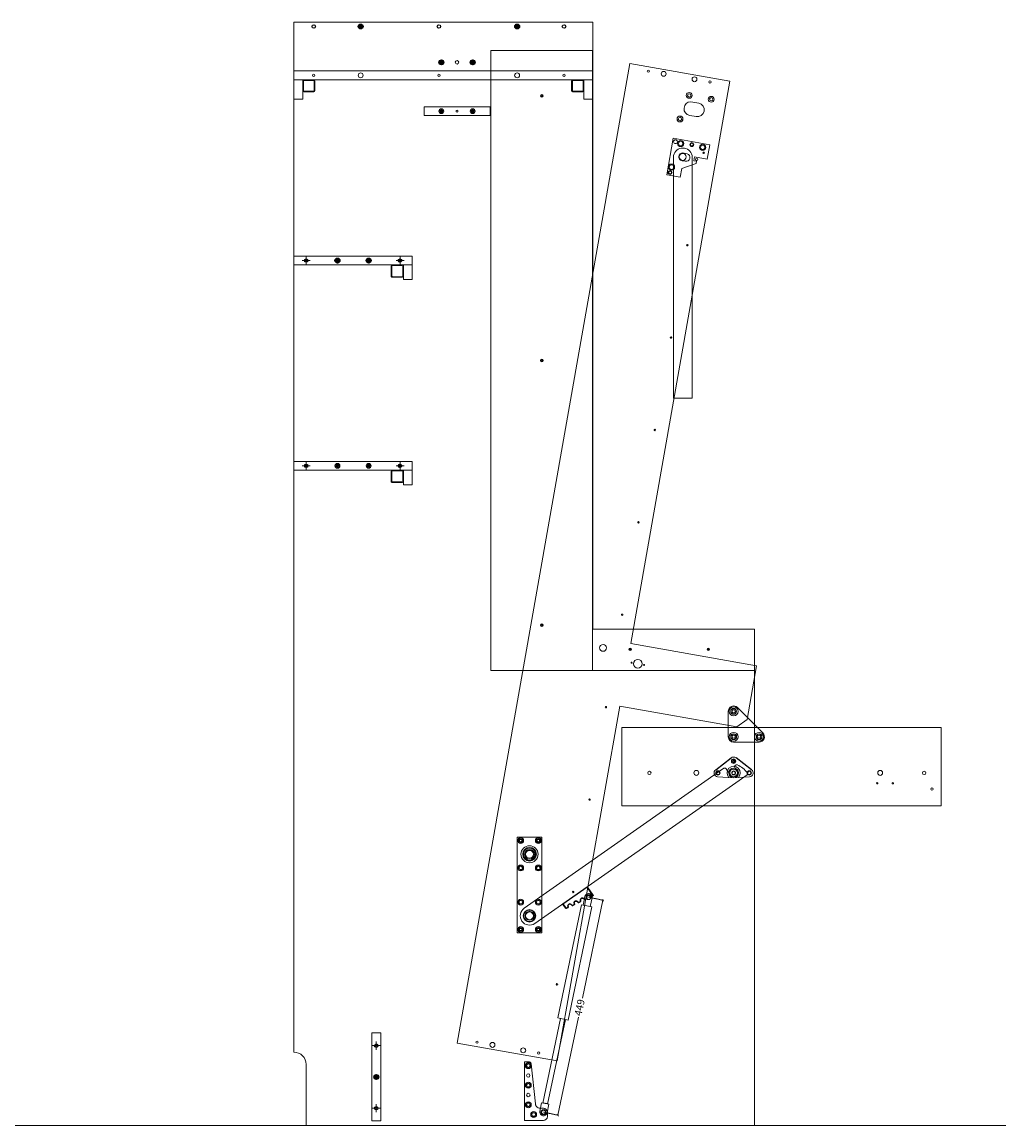
# Model space of a CAD drawing. Units: millimetres. Extents: x 748 to 50136, y -1914 to 73504.
# Drawn here: x 36041 to 38039, y 36509 to 38768 of the extents above; entities that cross this region are included whole.
import ezdxf

# ---------------------------------------------------------------- set-up
doc = ezdxf.new("R2010")
doc.units = ezdxf.units.MM
doc.header["$LTSCALE"] = 0.1
doc.header["$PDMODE"] = 3
doc.linetypes.add('ACAD_ISO02W100', pattern=[15, 12, -3])
doc.layers.get('0').update_dxf_attribs({"lineweight": 0})
doc.layers.get('Defpoints').update_dxf_attribs({"lineweight": 5})
for name, color, linetype, lineweight in [('1- FORMATO', 7, 'Continuous', 5), ('3 - COTAS', 1, 'Continuous', 5), ('COTAS', 1, 'Continuous', 13), ('PV-3B42', 7, 'Continuous', 5)]:
    doc.layers.add(name, color=color, linetype=linetype, lineweight=lineweight)
for name, color, linetype in [('3D', 5, 'Continuous'), ('Capa 1', 7, 'Continuous'), ('Primer plano', 7, 'Continuous'), ('Segundo Plano', 254, 'Continuous')]:
    doc.layers.add(name, color=color, linetype=linetype)
doc.styles.get("Standard").update_dxf_attribs({"font": 'arial.ttf'})
doc.dimstyles.new('ISO-25', dxfattribs={"dimtxt": 15, "dimasz": 3, "dimexe": 1.25, "dimexo": 0, "dimgap": 3, "dimtad": 0, "dimdec": 0, "dimtxsty": 'Standard', "dimblk": 'OBLIQUE', "dimcen": 2.5, "dimclrd": 256, "dimclre": 256, "dimclrt": 256, "dimadec": 0, "dimazin": 0, "dimtfac": 1, "dimtdec": 0, "dimtmove": 0, "dimatfit": 3, "dimfxl": 1, "dimlwd": 9, "dimlwe": 9, "dimarcsym": 0})

# ---------------------------------------------------------------- blocks, each defined once
blk = doc.blocks.new('triangulo link')
at = {"color": 5}
for p, q in [((34949, 34339), (35001, 34287)), ((34930.2, 34279.2), (34930.2, 34331.2)), ((34941.2, 34268.2), (34993.2, 34268.2))]:
    blk.add_line(p, q, dxfattribs=at)
for centre, radius in [((34941.2, 34331.2), 9), ((34941.2, 34331.2), 5.4), ((34941.2, 34331.2), 3.2), ((34941.2, 34279.2), 9), ((34941.2, 34279.2), 5.4), ((34941.2, 34279.2), 3.2), ((34993.2, 34279.2), 9), ((34993.2, 34279.2), 5.4), ((34993.2, 34279.2), 3.2)]:
    blk.add_circle(centre, radius, dxfattribs=at)
for centre, start, end in [((34941.2, 34331.2), 45, 180), ((34941.2, 34279.2), 180, 270), ((34993.2, 34279.2), 270, 45)]:
    blk.add_arc(centre, 11, start, end, dxfattribs=at)
blk = doc.blocks.new('bbbbbbbb')
at = {"layer": 'Primer plano', "color": 5, "lineweight": 18}
for centre, radius in [((1663.3, 50.9), 4.5), ((1663.3, 50.9), 3.5), ((1631.3, 26.9), 4.5), ((1631.3, 26.9), 3.5), ((1663.3, 26.9), 10), ((1663.3, 26.9), 7.74), ((1663.3, 26.9), 3.5), ((1695.3, 26.9), 4.5), ((1695.3, 26.9), 3.5)]:
    blk.add_circle(centre, radius, dxfattribs=at)
for centre, radius, start, end in [((1663.3, 26.9), 13.5, 315.8774, 224.1226), ((1695.3, 26.9), 8, 275.2131, 54.6004)]:
    blk.add_arc(centre, radius, start, end, dxfattribs=at)
at = {"layer": 'Segundo Plano', "color": 5}
for p, q in [((1626.7, 33.5), (1658.2, 57.7)), ((1700, 33.5), (1668.5, 57.7))]:
    blk.add_line(p, q, dxfattribs=at)
at = {"layer": 'Segundo Plano', "color": 5, "lineweight": 18}
for p in [(1630.6, 19), (1696.1, 19)]:
    blk.add_line(p, (1663.3, 16.9), dxfattribs=at)
for centre, radius, start, end in [((1663.3, 50.9), 8.5, 52.4411, 127.5589), ((1631.3, 26.9), 8, 125.3996, 264.7869), ((1695.3, 26.9), 8, 275.2131, 54.6004)]:
    blk.add_arc(centre, radius, start, end, dxfattribs=at)
blk = doc.blocks.new('do')
blk.add_hatch(color=256).paths.add_polyline_path([(1, 4.9, 0.101021), (-1, 4.9), (-1, 1.4), (-4.4, 2.5, 0.101021), (-5, 0.6), (-1.6, -0.5), (-3.7, -3.4, 0.101021), (-2.1, -4.6), (0, -1.7), (2.1, -4.6, 0.101021), (3.7, -3.4), (1.6, -0.5), (5, 0.6, 0.101021), (4.4, 2.5), (1, 1.4)])
for p, q in [((-1.6, -0.5), (-5, 0.6)), ((-1, 1.4), (-4.4, 2.5)), ((-1, 4.9), (-1, 1.4)), ((1, 4.9), (1, 1.4)), ((1, 1.4), (4.4, 2.5)), ((1.6, -0.5), (5, 0.6)), ((-3.7, -3.4), (-1.6, -0.5)), ((-2.1, -4.6), (0, -1.7)), ((0, -1.7), (2.1, -4.6)), ((1.6, -0.5), (3.7, -3.4))]:
    blk.add_line(p, q)
blk.add_circle((0, 0), 5)
blk = doc.blocks.new('NUEVO BODY SIDE')
at = {"lineweight": 5}
blk.add_lwpolyline([(15703.4, 25948.4), (16314.6, 25948.4), (16314.6, 24706), (16645.9, 24706), (16645.9, 23690.3), (15728.4, 23690.3), (15728.4, 23815.3, 0.414214), (15703.4, 23840.3), (15703.4, 25948.3)], format="xyb", close=True, dxfattribs=at)
for centre in [(15744, 25939.4), (16000, 25939.4), (16256, 25939.4), (15728.4, 25460.3), (15920.4, 25460.3), (15728.4, 25040.3), (15920.4, 25040.3), (15871.9, 23853.5), (15871.9, 23725.5)]:
    blk.add_circle(centre, 3.5)
for centre, radius in [((16037.1, 25866), 3.5), ((16210.6, 25797.4), 1.5), ((16210.6, 25255.7), 1.5), ((15792.4, 25040.3), 5), ((15856.4, 25040.3), 5), ((16210.6, 24714.1), 1.5), ((16391.2, 24664.5), 1.5), ((16551.2, 24664.5), 1.5), ((16167.4, 24273.3), 6), ((16167.4, 24273.3), 4), ((16203.4, 24273.3), 6), ((16203.4, 24273.3), 4), ((16185.4, 24245.3), 12.5), ((16167.4, 24217.3), 6), ((16167.4, 24217.3), 4), ((16203.4, 24217.3), 6), ((16203.4, 24217.3), 4), ((16167.4, 24147.3), 6), ((16167.4, 24147.3), 4), ((16203.4, 24147.3), 6), ((16203.4, 24147.3), 4), ((16185.4, 24119.3), 12.5), ((16167.4, 24091.3), 6), ((16167.4, 24091.3), 4), ((16203.4, 24091.3), 6), ((16203.4, 24091.3), 4), ((16182.9, 23812.6), 6), ((16182.9, 23812.6), 4), ((16182.9, 23772.6), 6), ((16182.9, 23772.6), 4), ((16182.9, 23732.6), 6), ((16182.9, 23732.6), 4), ((16193.9, 23712.6), 6), ((16193.9, 23712.6), 4)]:
    blk.add_circle(centre, radius, dxfattribs=at)
at = {"layer": '1- FORMATO', "lineweight": 5}
blk.add_circle((16069.1, 25866), 5, dxfattribs=at)
at = {"rotation": 90}
for p in [(15840, 25939.4), (16160, 25939.4), (16005.1, 25866), (16069.1, 25866), (15792.4, 25460.3), (15856.4, 25460.3), (15871.9, 23789.5)]:
    blk.add_blockref('do', p, dxfattribs=at)
blk = doc.blocks.new('bed side3')
for p, q in [((-406.5, -129.2), (-406.5, 78.8)), ((-406.5, 78.8), (1629.5, 78.8)), ((330.4, -372.5, -1), (330.4, -129.2)), ((1629.5, -129.2), (460.5, -129.2)), ((460.5, -390.6), (460.5, -129.2)), ((460.5, -390.6), (348.6, -390.6))]:
    blk.add_line(p, q)
at = {"lineweight": 5}
for p, q in [((1629.5, 78.8), (1629.5, -129.2)), ((-406.5, -129.2), (330.4, -129.2))]:
    blk.add_line(p, q, dxfattribs=at)
blk.add_lwpolyline([(1545.8, -60.4), (1545.8, -74, 0.959082), (1573.8, -74.5), (1573.8, -57.7, 0.911382), (1545.8, -60.4, -8.89594)], format="xyb", dxfattribs=at)
for centre, radius in [((-397.5, 6.8), 5), ((-0.1, -0.2), 17.5), ((-0.1, -0.2), 14), ((1620.5, 6.8), 5), ((1535.2, -42.1), 6), ((1535.2, -42.1), 3.5), ((-397.5, -57.2), 5), ((1586.1, -52.3), 6), ((1586.1, -52.3), 3.5), ((1620.5, -57.2), 5), ((-252.5, -101.7), 1.5), ((-60.5, -101.7), 1.5), ((131.5, -101.7), 1.5), ((323.5, -101.7), 1.5), ((515.5, -101.7), 1.5), ((707.5, -101.7), 1.5), ((899.5, -101.7), 1.5), ((1091.5, -101.7), 1.5), ((1283.5, -101.7), 1.5), ((1475.5, -101.7), 1.5), ((1586.1, -98), 6), ((1586.1, -98), 3.5), ((422.3, -150.7), 9), ((422.3, -137.7, 0.4), 1), ((422.3, -163.7, 0.4), 1)]:
    blk.add_circle(centre, radius, dxfattribs=at)
blk.add_circle((360.5, -360.6), 6)
at = {"layer": '1- FORMATO', "lineweight": 5}
blk.add_line((330.4, -372.5), (348.6, -390.6, 1), dxfattribs=at)
for centre in [(-397.5, 38.8), (1620.5, 38.8), (-397.5, -89.2), (1620.5, -89.2)]:
    blk.add_circle(centre, 2.2, dxfattribs=at)
blk = doc.blocks.new('majestic desk side')
for centre, radius in [((-2.3, 1.9, -5.3), 6), ((49.7, 1.9, -5.3), 6), ((-78.6, -72.1, -8.6), 5), ((297.4, -72.1, -8.6), 5), ((-174.6, -72.1, -8.6), 3.5), ((387.4, -72.2, -4.7), 3.5)]:
    blk.add_circle(centre, radius)
at = {"lineweight": 5}
for centre, radius in [((-2.3, -48.1, -5.3), 1.5), ((-34.3, -72.1, -5.3), 3.5), ((-2.3, -72.1, -5.3), 4), ((29.7, -72.1, -5.3), 3.5), ((291.4, -93.3, -4.4), 1.5), ((323.4, -93.3, -4.4), 1.5), ((403.4, -105.2, 1.4), 2.5)]:
    blk.add_circle(centre, radius, dxfattribs=at)
at = {"layer": '1- FORMATO', "lineweight": 5}
blk.add_lwpolyline([(-231, 21), (422.4, 21), (422.4, -139.6), (-231, -139.6)], close=True, dxfattribs=at)
blk = doc.blocks.new('xsa')
at = {"color": 5}
for p, q in [((3555, 1694.7), (3555, 1890.7)), ((3555, 1890.7), (3605, 1890.7)), ((3605, 1890.7), (3605, 1694.7)), ((3565.3, 1741.7, 5.8), (3565.3, 1741.7, 10.6)), ((3593.1, 1743.5, 5.8), (3593.1, 1743.5, 10.6)), ((3605, 1694.7), (3555, 1694.7)), ((3566.2, 1716.6, 5.8), (3566.2, 1716.6, 5.8)), ((3566.2, 1716.6, 5.8), (3566.2, 1716.6, 10.6))]:
    blk.add_line(p, q, dxfattribs=at)
at = {"color": 5, "extrusion": (0, 0, -1)}
for p, q in [((3605, 1890.7, -5), (3555, 1890.7, -5)), ((3555, 1890.7, -5), (3555, 1694.7, -5)), ((3605, 1694.7, -5), (3605, 1890.7, -5)), ((3555, 1694.7, -5), (3605, 1694.7, -5))]:
    blk.add_line(p, q, dxfattribs=at)
at = {"color": 5, "extrusion": (-1, 0, 0)}
for p, q in [((3555, 1694.7), (3555, 1890.7)), ((3555, 1890.7, -5), (3555, 1890.7)), ((3555, 1890.7, -5), (3555, 1694.7, -5)), ((3555, 1694.7, -5), (3555, 1694.7))]:
    blk.add_line(p, q, dxfattribs=at)
at = {"color": 5, "extrusion": (0, 1, 0)}
for p, q in [((3555, 1890.7), (3605, 1890.7)), ((3555, 1890.7, -5), (3555, 1890.7)), ((3605, 1890.7, -5), (3555, 1890.7, -5)), ((3605, 1890.7, -5), (3605, 1890.7))]:
    blk.add_line(p, q, dxfattribs=at)
at = {"color": 5, "extrusion": (1, 0, 0)}
for p, q in [((3605, 1890.7), (3605, 1694.7)), ((3605, 1890.7, -5), (3605, 1890.7)), ((3605, 1694.7, -5), (3605, 1890.7, -5)), ((3605, 1694.7, -5), (3605, 1694.7))]:
    blk.add_line(p, q, dxfattribs=at)
at = {"color": 5, "extrusion": (-0.760386, 0.649471, 0)}
blk.add_line((3565.3, 1741.7, 5.8), (3565.3, 1741.7, 10.6), dxfattribs=at)
at = {"color": 5, "extrusion": (0.707128, 0.707085, 0)}
blk.add_line((3593.1, 1743.5, 5.8), (3593.1, 1743.5, 10.6), dxfattribs=at)
at = {"color": 5, "extrusion": (0, -1, 0)}
for p, q in [((3605, 1694.7), (3555, 1694.7)), ((3555, 1694.7, -5), (3555, 1694.7)), ((3555, 1694.7, -5), (3605, 1694.7, -5)), ((3605, 1694.7, -5), (3605, 1694.7))]:
    blk.add_line(p, q, dxfattribs=at)
at = {"color": 5, "extrusion": (-0.7071, -0.707113, 0)}
blk.add_line((3566.2, 1716.6, 5.8), (3566.2, 1716.6, 10.6), dxfattribs=at)
at = {"color": 5}
for centre, radius in [((3562, 1883.7, -5), 4), ((3562, 1883.7, -24), 4), ((3562, 1883.7), 3.5), ((3562, 1883.7, -5), 3.5), ((3562, 1883.7), 2.25), ((3598, 1883.7, -5), 4), ((3598, 1883.7, -24), 4), ((3598, 1883.7), 3.5), ((3598, 1883.7, -5), 3.5), ((3598, 1883.7), 2.25), ((3580, 1855.7, -5), 12.5), ((3580, 1855.7, -24), 12.5), ((3580, 1855.7), 12.5), ((3580, 1855.7), 10), ((3580, 1855.7), 8), ((3580, 1855.7, -5), 8), ((3562, 1827.7, -5), 4), ((3562, 1827.7, -24), 4), ((3562, 1827.7), 3.5), ((3562, 1827.7, -5), 3.5), ((3598, 1827.7, -5), 4), ((3598, 1827.7, -24), 4), ((3598, 1827.7), 3.5), ((3598, 1827.7, -5), 3.5), ((3562, 1757.7, -5), 4), ((3562, 1757.7, -24), 4), ((3562, 1757.7), 3.5), ((3562, 1757.7, -5), 3.5), ((3580, 1729.7, 14.8), 12.7), ((3580, 1729.7, 14.8), 12.7), ((3580, 1729.7, -5), 12.5), ((3580, 1729.7, -24), 12.5), ((3580, 1729.7, 10.6), 12), ((3580, 1729.7, 5.8), 12), ((3580, 1729.7, 10.6), 12), ((3580, 1729.7, 5.8), 12), ((3598, 1757.7, -5), 4), ((3598, 1757.7, -24), 4), ((3598, 1757.7), 3.5), ((3598, 1757.7, -5), 3.5), ((3580, 1729.7, 14.8), 9.21), ((3580, 1729.7, 14.8), 9.21), ((3580, 1729.7), 8), ((3580, 1729.7, -5), 8), ((3562, 1701.7, -5), 4), ((3562, 1701.7, -24), 4), ((3562, 1701.7), 3.5), ((3562, 1701.7, -5), 3.5), ((3562, 1701.7), 2.25), ((3598, 1701.7, -5), 4), ((3598, 1701.7, -24), 4), ((3598, 1701.7), 3.5), ((3598, 1701.7, -5), 3.5), ((3598, 1701.7), 2.25)]:
    blk.add_circle(centre, radius, dxfattribs=at)
at = {"color": 5, "extrusion": (0, 0, -1)}
for centre, radius in [((-3562, 1883.7, 24), 4), ((-3562, 1883.7, 5), 4), ((-3562, 1883.7, 5), 3.5), ((-3562, 1883.7), 3.5), ((-3598, 1883.7, 24), 4), ((-3598, 1883.7, 5), 4), ((-3598, 1883.7, 5), 3.5), ((-3598, 1883.7), 3.5), ((-3580, 1855.7, 24), 12.5), ((-3580, 1855.7, 5), 12.5), ((-3580, 1855.7, 5), 8), ((-3580, 1855.7), 8), ((-3562, 1827.7, 24), 4), ((-3562, 1827.7, 5), 4), ((-3562, 1827.7, 5), 3.5), ((-3562, 1827.7), 3.5), ((-3598, 1827.7, 24), 4), ((-3598, 1827.7, 5), 4), ((-3598, 1827.7, 5), 3.5), ((-3598, 1827.7), 3.5), ((-3562, 1757.7, 24), 4), ((-3562, 1757.7, 5), 4), ((-3562, 1757.7, 5), 3.5), ((-3562, 1757.7), 3.5), ((-3580, 1729.7, 24), 12.5), ((-3580, 1729.7, 5), 12.5), ((-3580, 1729.7, -5.8), 12), ((-3580, 1729.7, -10.6), 12), ((-3580, 1729.7, -5.8), 12), ((-3580, 1729.7, -10.6), 12), ((-3598, 1757.7, 24), 4), ((-3598, 1757.7, 5), 4), ((-3598, 1757.7, 5), 3.5), ((-3598, 1757.7), 3.5), ((-3580, 1729.7, 5), 8), ((-3562, 1701.7, 24), 4), ((-3562, 1701.7, 5), 4), ((-3562, 1701.7, 5), 3.5), ((-3562, 1701.7), 3.5), ((-3598, 1701.7, 24), 4), ((-3598, 1701.7, 5), 4), ((-3598, 1701.7, 5), 3.5), ((-3598, 1701.7), 3.5)]:
    blk.add_circle(centre, radius, dxfattribs=at)
at = {"color": 5, "extrusion": (0, -3.06152e-16, -1)}
for centre, radius in [((-3580, 1729.7, -10.6), 12.7), ((-3580, 1729.7, -14.8), 12.7), ((-3580, 1729.7, -10.6), 12.7), ((-3580, 1729.7, -10.6), 12.7), ((-3580, 1729.7, -14.8), 12.7), ((-3580, 1729.7, -10.6), 12.7), ((-3580, 1729.7, -10.6), 12.2), ((-3580, 1729.7, -0.8), 12.2), ((-3580, 1729.7, -10.6), 12.2), ((-3580, 1729.7, -0.8), 12.2), ((-3580, 1729.7, -10.6), 12.2), ((-3580, 1729.7, -0.8), 12.2), ((-3580, 1729.7, -10.6), 12.2), ((-3580, 1729.7, -0.8), 12.2), ((-3580, 1729.7), 11.7), ((-3580, 1729.7), 11.7), ((-3580, 1729.7), 11.7), ((-3580, 1729.7), 11.7), ((-3580, 1729.7), 9.21), ((-3580, 1729.7, -14.8), 9.21), ((-3580, 1729.7), 9.21), ((-3580, 1729.7), 9.21), ((-3580, 1729.7, -14.8), 9.21), ((-3580, 1729.7), 9.21)]:
    blk.add_circle(centre, radius, dxfattribs=at)
blk = doc.blocks.new('bvm6')
at = {"layer": '3D', "color": 5}
blk.add_line((-413.9, -132.1, 5), (-413.9, -132.1), dxfattribs=at)
at = {"layer": 'Primer plano', "color": 5, "extrusion": (6.12303e-17, 1.21102e-30, -1)}
for p, q in [((-368.5, -112.6, 10.6), (-371.4, -113.1, 10.6)), ((-368.5, -112.6, -2), (-371.4, -113.1, -2)), ((-354.7, -110.1, 10.6), (-357.6, -110.7, 10.6)), ((-354.7, -110.1, -2), (-357.6, -110.7, -2)), ((-352.9, -130.4, 10.6), (-352.9, -111.6, 10.6)), ((-352.9, -130.4, -2), (-352.9, -111.6, -2)), ((-413.9, -121.3, 10.6), (-413.9, -130.4, 10.6)), ((-413.9, -121.3, -2), (-413.9, -130.4, -2)), ((-409.8, -119.9, 10.6), (-412.8, -120.4, 10.6)), ((-409.8, -119.9, -2), (-412.8, -120.4, -2)), ((-396.1, -117.4, 10.6), (-399, -118, 10.6)), ((-396.1, -117.4, -2), (-399, -118, -2)), ((-382.3, -115, 10.6), (-385.2, -115.5, 10.6)), ((-382.3, -115, -2), (-385.2, -115.5, -2))]:
    blk.add_line(p, q, dxfattribs=at)
at = {"layer": 'Primer plano', "color": 5}
for p, q in [((-371.4, -113.1, 12.6), (-368.5, -112.6, 12.6)), ((-371.4, -113.1), (-368.5, -112.6)), ((-368.5, -112.6, 10.6), (-368.5, -112.6, 12.6)), ((-368.5, -112.6, -2), (-368.5, -112.6)), ((-358.9, -112.4, 10.6), (-358.9, -112.4, 12.6)), ((-358.9, -112.4, 10.6), (-358.9, -112.4, 12.6)), ((-358.9, -112.4, -2), (-358.9, -112.4)), ((-358.9, -112.4, -2), (-358.9, -112.4)), ((-357.6, -110.7, 12.6), (-354.7, -110.1, 12.6)), ((-357.6, -110.7), (-354.7, -110.1)), ((-357.6, -110.7, 10.6), (-357.6, -110.7, 12.6)), ((-357.6, -110.7, -2), (-357.6, -110.7)), ((-354.7, -110.1, 10.6), (-354.7, -110.1, 12.6)), ((-354.7, -110.1, -2), (-354.7, -110.1)), ((-352.9, -111.6, 12.6), (-352.9, -130.4, 12.6)), ((-352.9, -111.6, 12.6), (-352.9, -111.6, 10.6)), ((-352.9, -111.6), (-352.9, -132.1)), ((-352.9, -111.6), (-352.9, -111.6, -2)), ((-413.9, -130.4, 12.6), (-413.9, -121.3, 12.6)), ((-413.9, -121.3, 10.6), (-413.9, -121.3, 12.6)), ((-413.9, -132.1, 6.6), (-413.9, -121.3)), ((-413.9, -121.3, -2), (-413.9, -121.3)), ((-413.9, -132.1, 6.6), (-352.9, -132.1, 6.6)), ((-413.9, -132.1), (-352.9, -132.1)), ((-412.8, -120.4, 12.6), (-409.8, -119.9, 12.6)), ((-412.8, -120.4), (-409.8, -119.9)), ((-412.8, -120.4, 10.6), (-412.8, -120.4, 12.6)), ((-412.8, -120.4, -2), (-412.8, -120.4)), ((-409.8, -119.9, 10.6), (-409.8, -119.9, 12.6)), ((-409.8, -119.9, -2), (-409.8, -119.9)), ((-408.1, -121.1, 10.6), (-408.1, -121.1, 12.6)), ((-408.1, -121.1, 10.6), (-408.1, -121.1, 12.6)), ((-408.1, -121.1, -2), (-408.1, -121.1)), ((-408.1, -121.1, -2), (-408.1, -121.1)), ((-400.2, -119.7, 10.6), (-400.2, -119.7, 12.6)), ((-400.2, -119.7, 10.6), (-400.2, -119.7, 12.6)), ((-400.2, -119.7, -2), (-400.2, -119.7)), ((-400.2, -119.7, -2), (-400.2, -119.7)), ((-399, -118, 12.6), (-396.1, -117.4, 12.6)), ((-399, -118), (-396.1, -117.4)), ((-399, -118, 10.6), (-399, -118, 12.6)), ((-399, -118, -2), (-399, -118)), ((-396.1, -117.4, 10.6), (-396.1, -117.4, 12.6)), ((-396.1, -117.4, -2), (-396.1, -117.4)), ((-394.3, -118.7, 10.6), (-394.3, -118.7, 12.6)), ((-394.3, -118.7, 10.6), (-394.3, -118.7, 12.6)), ((-394.3, -118.7, -2), (-394.3, -118.7)), ((-394.3, -118.7, -2), (-394.3, -118.7)), ((-386.4, -117.3, 10.6), (-386.4, -117.3, 12.6)), ((-386.4, -117.3, 10.6), (-386.4, -117.3, 12.6)), ((-386.4, -117.3, -2), (-386.4, -117.3)), ((-386.4, -117.3, -2), (-386.4, -117.3)), ((-385.2, -115.5, 12.6), (-382.3, -115, 12.6)), ((-385.2, -115.5), (-382.3, -115)), ((-385.2, -115.5, 10.6), (-385.2, -115.5, 12.6)), ((-385.2, -115.5, -2), (-385.2, -115.5)), ((-382.3, -115, 10.6), (-382.3, -115, 12.6)), ((-382.3, -115, -2), (-382.3, -115)), ((-380.5, -116.2, 10.6), (-380.5, -116.2, 12.6)), ((-380.5, -116.2, 10.6), (-380.5, -116.2, 12.6)), ((-380.5, -116.2, -2), (-380.5, -116.2)), ((-380.5, -116.2, -2), (-380.5, -116.2)), ((-372.7, -114.8, 10.6), (-372.7, -114.8, 12.6)), ((-372.7, -114.8, 10.6), (-372.7, -114.8, 12.6)), ((-372.7, -114.8, -2), (-372.7, -114.8)), ((-372.7, -114.8, -2), (-372.7, -114.8)), ((-371.4, -113.1, 10.6), (-371.4, -113.1, 12.6)), ((-371.4, -113.1, -2), (-371.4, -113.1)), ((-366.7, -113.8, 10.6), (-366.7, -113.8, 12.6)), ((-366.7, -113.8, 10.6), (-366.7, -113.8, 12.6)), ((-366.7, -113.8, -2), (-366.7, -113.8)), ((-366.7, -113.8, -2), (-366.7, -113.8))]:
    blk.add_line(p, q, dxfattribs=at)
at = {"layer": 'Primer plano', "color": 5, "extrusion": (-0.173648, 0.984808, 1.73058e-16)}
for p, q in [((-368.5, -112.6, 10.6), (-371.4, -113.1, 10.6)), ((-371.4, -113.1, 12.6), (-368.5, -112.6, 12.6)), ((-371.4, -113.1), (-368.5, -112.6)), ((-368.5, -112.6, -2), (-371.4, -113.1, -2)), ((-368.5, -112.6, 10.6), (-368.5, -112.6, 12.6)), ((-368.5, -112.6, -2), (-368.5, -112.6)), ((-354.7, -110.1, 10.6), (-357.6, -110.7, 10.6)), ((-357.6, -110.7, 12.6), (-354.7, -110.1, 12.6)), ((-357.6, -110.7), (-354.7, -110.1)), ((-354.7, -110.1, -2), (-357.6, -110.7, -2)), ((-357.6, -110.7, 10.6), (-357.6, -110.7, 12.6)), ((-357.6, -110.7, -2), (-357.6, -110.7)), ((-354.7, -110.1, 10.6), (-354.7, -110.1, 12.6)), ((-354.7, -110.1, -2), (-354.7, -110.1)), ((-409.8, -119.9, 10.6), (-412.8, -120.4, 10.6)), ((-412.8, -120.4, 12.6), (-409.8, -119.9, 12.6)), ((-412.8, -120.4), (-409.8, -119.9)), ((-409.8, -119.9, -2), (-412.8, -120.4, -2)), ((-412.8, -120.4, 10.6), (-412.8, -120.4, 12.6)), ((-412.8, -120.4, -2), (-412.8, -120.4)), ((-409.8, -119.9, 10.6), (-409.8, -119.9, 12.6)), ((-409.8, -119.9, -2), (-409.8, -119.9)), ((-396.1, -117.4, 10.6), (-399, -118, 10.6)), ((-399, -118, 12.6), (-396.1, -117.4, 12.6)), ((-399, -118), (-396.1, -117.4)), ((-396.1, -117.4, -2), (-399, -118, -2)), ((-399, -118, 10.6), (-399, -118, 12.6)), ((-399, -118, -2), (-399, -118)), ((-396.1, -117.4, 10.6), (-396.1, -117.4, 12.6)), ((-396.1, -117.4, -2), (-396.1, -117.4)), ((-382.3, -115, 10.6), (-385.2, -115.5, 10.6)), ((-385.2, -115.5, 12.6), (-382.3, -115, 12.6)), ((-385.2, -115.5), (-382.3, -115)), ((-382.3, -115, -2), (-385.2, -115.5, -2)), ((-385.2, -115.5, 10.6), (-385.2, -115.5, 12.6)), ((-385.2, -115.5, -2), (-385.2, -115.5)), ((-382.3, -115, 10.6), (-382.3, -115, 12.6)), ((-382.3, -115, -2), (-382.3, -115)), ((-371.4, -113.1, 10.6), (-371.4, -113.1, 12.6)), ((-371.4, -113.1, -2), (-371.4, -113.1))]:
    blk.add_line(p, q, dxfattribs=at)
at = {"layer": 'Primer plano', "color": 5, "extrusion": (1, 1.9762e-14, 6.12303e-17)}
for p, q in [((-352.9, -111.6, 12.6), (-352.9, -130.4, 12.6)), ((-352.9, -130.4, 10.6), (-352.9, -111.6, 10.6)), ((-352.9, -111.6, 12.6), (-352.9, -111.6, 10.6)), ((-352.9, -111.6), (-352.9, -132.1)), ((-352.9, -111.6), (-352.9, -111.6, -2)), ((-352.9, -130.4, -2), (-352.9, -111.6, -2))]:
    blk.add_line(p, q, dxfattribs=at)
at = {"layer": 'Primer plano', "color": 5, "lineweight": 18}
for p, q in [((-483.5, -132.1), (26.5, -132.1)), ((18.5, -151.1), (18.5, -167.1)), ((34.5, -151.1), (34.5, -158.2)), ((-483.5, -170.1), (15.5, -170.1))]:
    blk.add_line(p, q, dxfattribs=at)
at = {"layer": 'Primer plano', "color": 5, "extrusion": (-1, -1.9762e-14, -6.12303e-17)}
for p, q in [((-413.9, -121.3, 10.6), (-413.9, -130.4, 10.6)), ((-413.9, -130.4, 12.6), (-413.9, -121.3, 12.6)), ((-413.9, -121.3, 10.6), (-413.9, -121.3, 12.6)), ((-413.9, -132.1, 6.6), (-413.9, -121.3)), ((-413.9, -121.3, -2), (-413.9, -121.3)), ((-413.9, -121.3, -2), (-413.9, -130.4, -2))]:
    blk.add_line(p, q, dxfattribs=at)
at = {"layer": 'Primer plano', "color": 5, "extrusion": (1.9762e-14, -1, 2.15316e-15)}
for p, q in [((-413.9, -132.1), (-352.9, -132.1)), ((-413.9, -132.1, 6.6), (-352.9, -132.1, 6.6))]:
    blk.add_line(p, q, dxfattribs=at)
at = {"layer": 'Primer plano', "color": 5, "linetype": 'Continuous', "lineweight": 18}
for p, q in [((26.5, -132.1), (46.5, -132.1)), ((27.1, -132.1), (26.5, -132.1))]:
    blk.add_line(p, q, dxfattribs=at)
at = {"layer": 'Primer plano', "color": 5, "extrusion": (6.12303e-17, 1.21102e-30, -1)}
for centre, radius, start, end in [((368.2, -114.1, -10.6), 1.5, 80, 170), ((368.2, -114.1, -10.6), 1.5, 80, 170), ((368.2, -114.1, 2), 1.5, 80, 170), ((368.2, -114.1, 2), 1.5, 80, 170), ((362.8, -113.1, -10.6), 4, 170, 350), ((362.8, -113.1, -12.6), 4, 170, 350), ((362.8, -113.1, 2), 4, 170, 350), ((362.8, -113.1), 4, 170, 350), ((357.4, -112.1, -10.6), 1.5, 350, 80), ((357.4, -112.1, -10.6), 1.5, 350, 80), ((357.4, -112.1, 2), 1.5, 350, 80), ((357.4, -112.1, 2), 1.5, 350, 80), ((354.4, -111.6, -10.6), 1.5, 80, 180), ((354.4, -111.6, -10.6), 1.5, 80, 180), ((354.4, -111.6, 2), 1.5, 80, 180), ((354.4, -111.6, 2), 1.5, 80, 180), ((412.5, -121.9, -10.6), 1.5, 21.4252, 80), ((412.5, -121.9, -10.6), 1.5, 21.4252, 80), ((412.5, -121.9, 2), 1.5, 21.4252, 80), ((412.5, -121.9, 2), 1.5, 21.4252, 80), ((409.6, -121.3, -10.6), 1.5, 80, 170), ((409.6, -121.3, -10.6), 1.5, 80, 170), ((409.6, -121.3, 2), 1.5, 80, 170), ((409.6, -121.3, 2), 1.5, 80, 170), ((404.2, -120.4, -10.6), 4, 170, 350), ((404.2, -120.4, -12.6), 4, 170, 350), ((404.2, -120.4), 4, 170, 350), ((404.2, -120.4, 2), 4, 170, 350), ((398.7, -119.4, -10.6), 1.5, 350, 80), ((398.7, -119.4, -10.6), 1.5, 350, 80), ((398.7, -119.4, 2), 1.5, 350, 80), ((398.7, -119.4, 2), 1.5, 350, 80), ((395.8, -118.9, -10.6), 1.5, 80, 170), ((395.8, -118.9, -10.6), 1.5, 80, 170), ((395.8, -118.9, 2), 1.5, 80, 170), ((395.8, -118.9, 2), 1.5, 80, 170), ((390.4, -118, -10.6), 4, 170, 350), ((390.4, -118, -12.6), 4, 170, 350), ((390.4, -118, 2), 4, 170, 350), ((390.4, -118), 4, 170, 350), ((385, -117, -10.6), 1.5, 350, 80), ((385, -117, -10.6), 1.5, 350, 80), ((385, -117, 2), 1.5, 350, 80), ((385, -117, 2), 1.5, 350, 80), ((382, -116.5, -10.6), 1.5, 80, 170), ((382, -116.5, -10.6), 1.5, 80, 170), ((382, -116.5, 2), 1.5, 80, 170), ((382, -116.5, 2), 1.5, 80, 170), ((376.6, -115.5, -10.6), 4, 170, 350), ((376.6, -115.5, -12.6), 4, 170, 350), ((376.6, -115.5, 2), 4, 170, 350), ((376.6, -115.5), 4, 170, 350), ((371.2, -114.6, -10.6), 1.5, 350, 80), ((371.2, -114.6, -10.6), 1.5, 350, 80), ((371.2, -114.6, 2), 1.5, 350, 80), ((371.2, -114.6, 2), 1.5, 350, 80)]:
    blk.add_arc(centre, radius, start, end, dxfattribs=at)
at = {"layer": 'Primer plano', "color": 5}
for centre, radius, start, end in [((-368.2, -114.1, 12.6), 1.5, 10, 100), ((-368.2, -114.1, 12.6), 1.5, 10, 100), ((-368.2, -114.1), 1.5, 10, 100), ((-368.2, -114.1), 1.5, 10, 100), ((-362.8, -113.1, 12.6), 4, 190, 10), ((-362.8, -113.1, 10.6), 4, 190, 10), ((-362.8, -113.1), 4, 190, 10), ((-362.8, -113.1, -2), 4, 190, 10), ((-357.4, -112.1, 12.6), 1.5, 100, 190), ((-357.4, -112.1, 12.6), 1.5, 100, 190), ((-357.4, -112.1), 1.5, 100, 190), ((-357.4, -112.1), 1.5, 100, 190), ((-354.4, -111.6, 12.6), 1.5, 0, 100), ((-354.4, -111.6, 12.6), 1.5, 0, 100), ((-354.4, -111.6), 1.5, 0, 100), ((-354.4, -111.6), 1.5, 0, 100), ((-412.5, -121.9, 12.6), 1.5, 100, 158.5748), ((-412.5, -121.9, 12.6), 1.5, 100, 158.5748), ((-412.5, -121.9), 1.5, 100, 158.5748), ((-412.5, -121.9), 1.5, 100, 158.5748), ((-409.6, -121.3, 12.6), 1.5, 10, 100), ((-409.6, -121.3, 12.6), 1.5, 10, 100), ((-409.6, -121.3), 1.5, 10, 100), ((-409.6, -121.3), 1.5, 10, 100), ((-404.2, -120.4, 12.6), 4, 190, 10), ((-404.2, -120.4, 10.6), 4, 190, 10), ((-404.2, -120.4), 4, 190, 10), ((-404.2, -120.4, -2), 4, 190, 10), ((-398.7, -119.4, 12.6), 1.5, 100, 190), ((-398.7, -119.4, 12.6), 1.5, 100, 190), ((-398.7, -119.4), 1.5, 100, 190), ((-398.7, -119.4), 1.5, 100, 190), ((-395.8, -118.9, 12.6), 1.5, 10, 100), ((-395.8, -118.9, 12.6), 1.5, 10, 100), ((-395.8, -118.9), 1.5, 10, 100), ((-395.8, -118.9), 1.5, 10, 100), ((-390.4, -118, 12.6), 4, 190, 10), ((-390.4, -118, 10.6), 4, 190, 10), ((-390.4, -118), 4, 190, 10), ((-390.4, -118, -2), 4, 190, 10), ((-385, -117, 12.6), 1.5, 100, 190), ((-385, -117, 12.6), 1.5, 100, 190), ((-385, -117), 1.5, 100, 190), ((-385, -117), 1.5, 100, 190), ((-382, -116.5, 12.6), 1.5, 10, 100), ((-382, -116.5, 12.6), 1.5, 10, 100), ((-382, -116.5), 1.5, 10, 100), ((-382, -116.5), 1.5, 10, 100), ((-376.6, -115.5, 12.6), 4, 190, 10), ((-376.6, -115.5, 10.6), 4, 190, 10), ((-376.6, -115.5), 4, 190, 10), ((-376.6, -115.5, -2), 4, 190, 10), ((-371.2, -114.6, 12.6), 1.5, 100, 190), ((-371.2, -114.6, 12.6), 1.5, 100, 190), ((-371.2, -114.6), 1.5, 100, 190), ((-371.2, -114.6), 1.5, 100, 190)]:
    blk.add_arc(centre, radius, start, end, dxfattribs=at)
at = {"layer": 'Primer plano', "color": 5, "lineweight": 18}
for centre, radius, start, end in [((-483.5, -151.1), 19, 90, 270), ((26.5, -151.1), 8, 0, 180), ((15.5, -167.1), 3, 270, 0.2875)]:
    blk.add_arc(centre, radius, start, end, dxfattribs=at)
at = {"layer": 'Primer plano', "color": 5, "linetype": 'Continuous', "lineweight": 18}
for centre, radius, start, end in [((-5.7, -132.2), 55.2, 329.4569, 356.9205), ((46.5, -135.1), 2.98, 359.494, 90.6645), ((38.5, -158.1), 4, 181.1676, 328.4713)]:
    blk.add_arc(centre, radius, start, end, dxfattribs=at)
at = {"layer": 'Segundo Plano', "color": 5, "lineweight": 18}
blk.add_circle((-483.5, -151.1), 12, dxfattribs=at)
blk = doc.blocks.new('hhhhhhhhhhhhhhh')
at = {"layer": 'PV-3B42', "color": 5}
for p, q in [((3806.5, 1196.2), (3771.4, 1081.4)), ((3802.8, 1107.3), (3818.5, 1188.3)), ((3809.3, 1195.3), (3806.5, 1196.2)), ((3815, 1193.6), (3809.3, 1195.3)), ((3809.7, 1095.8), (3809.7, 1095.9)), ((3810.4, 1095.6), (3809.7, 1095.8)), ((3816, 1093.9), (3810.4, 1095.6)), ((3771.4, 1081.4), (3774.3, 1080.5)), ((3774.3, 1080.5), (3793, 1074.8)), ((3793, 1074.8), (3794.9, 1074.2)), ((3794.9, 1074.2), (3802.4, 1071.9)), ((3802.4, 1071.9), (3803, 1071.7)), ((3803, 1071.7), (3808.7, 1070)), ((3821.4, 1084.1), (3818.7, 1075.3))]:
    blk.add_line(p, q, dxfattribs=at)
for centre, radius in [((3811.8, 1186.2), 3.5), ((3805.9, 1167.1), 3.5), ((3794.3, 1128.8), 3.5), ((3800.1, 1147.9), 3.5), ((3788.4, 1109.7), 3.5), ((3793.1, 1087.4), 3.5), ((3813.6, 1086.2), 4)]:
    blk.add_circle(centre, radius, dxfattribs=at)
for centre, radius, start, end in [((3813.6, 1188.8), 5, 354.9666, 73), ((3812.6, 1105.4), 10, 168.9767, 176.1225), ((3812.6, 1105.4), 10, 201.5511, 253), ((3813.6, 1086.2), 8, 344.6374, 72.9835), ((3811, 1077.7), 8, 253, 343)]:
    blk.add_arc(centre, radius, start, end, dxfattribs=at)
blk.add_open_spline([(3803.3, 1101.7), (3803.2, 1101.8), (3803.2, 1101.9), (3803.1, 1102.3), (3803, 1102.6), (3802.8, 1103.2), (3802.8, 1103.5), (3802.7, 1104.2), (3802.6, 1104.6), (3802.6, 1105.3), (3802.6, 1105.7), (3802.6, 1106.1)], degree=3, knots=[1.544437, 1.544437, 1.544437, 1.544437, 1.866927, 1.866927, 2.80039, 2.80039, 3.733853, 3.733853, 4.810034, 4.810034, 5.873451, 5.873451, 5.873451, 5.873451], dxfattribs=at)
blk = doc.blocks.new('wrtgwe')
at = {"lineweight": 5}
for p, q in [((26409.6, 22962.6), (26409.6, 22947.6)), ((26402.1, 22955.1), (26417.1, 22955.1))]:
    blk.add_line(p, q, dxfattribs=at)
blk = doc.blocks.new('shelf')
for p, q in [((14249.7, 25100.1), (14231.7, 25100.1)), ((14231.7, 25100.1), (14231.7, 24858.1)), ((14279.7, 25100.1), (14249.7, 25100.1)), ((14249.7, 25100.1), (14249.7, 24858.1)), ((14279.7, 25100.1), (14279.7, 25082.1)), ((14279.7, 25082.1), (14249.7, 25082.1)), ((14249.7, 25059.1), (14249.7, 25080.1)), ((14250.7, 25079.1), (14250.7, 25060.1)), ((14271.7, 25081.1), (14252.7, 25081.1)), ((14273.7, 25060.1), (14273.7, 25079.1)), ((14274.7, 25059.1), (14274.7, 25080.1)), ((14272.7, 25057.1), (14251.7, 25057.1)), ((14271.7, 25058.1), (14252.7, 25058.1)), ((14249.7, 24858.1), (14231.7, 24858.1))]:
    blk.add_line(p, q)
at = {"lineweight": 5}
for centre in [(14240.7, 25075.1), (14240.7, 24883.1)]:
    blk.add_circle(centre, 2.5, dxfattribs=at)
for centre, start, end in [((14251.7, 25080.1), 90, 180), ((14252.7, 25079.1), 90, 180), ((14271.7, 25079.1), 0, 90), ((14272.7, 25080.1), 0, 90), ((14251.7, 25059.1), 180, 270), ((14252.7, 25060.1), 180, 270), ((14271.7, 25060.1), 270, 0), ((14272.7, 25059.1), 270, 0)]:
    blk.add_arc(centre, 2, start, end)
at = {"lineweight": 30, "xscale": -1.099999999998545, "yscale": 1.099999999998545, "zscale": 1.100000000000023}
for p in [(43291.2, -175.4), (43291.2, -367.4)]:
    blk.add_blockref('wrtgwe', p, dxfattribs=at)
at = {"xscale": -1}
for p in [(14240.7, 25011.1), (14240.7, 24947.1)]:
    blk.add_blockref('do', p, dxfattribs=at)
blk = doc.blocks.new('body top side')
for p, q in [((28191.1, 30146), (28173.1, 30146)), ((28173.1, 30146), (28173.1, 29534.8)), ((28191.1, 30146), (28191.1, 29534.8)), ((28191.1, 29534.8), (28173.1, 29534.8))]:
    blk.add_line(p, q)
at = {"lineweight": 5}
for centre, radius in [((28182.1, 30087.4), 2.5), ((28182.1, 29991.4), 5), ((28182.1, 29831.4), 2.5), ((28182.1, 29671.4), 5), ((28182.1, 29575.4), 2.5)]:
    blk.add_circle(centre, radius, dxfattribs=at)
blk = doc.blocks.new('bottom stretcher side')
for p, q in [((18706.7, 24852.4), (18706.7, 25032.4)), ((18706.7, 25032.4), (18724.7, 25032.4)), ((18724.7, 24852.4), (18724.7, 25032.4)), ((18706.7, 24852.4), (18724.7, 24852.4))]:
    blk.add_line(p, q)
at = {"lineweight": 30, "xscale": 1.099999999998545, "yscale": 1.099999999998545, "zscale": 1.099999999998545}
for p in [(-10334.9, -244.1), (-10334.9, -372.1)]:
    blk.add_blockref('wrtgwe', p, dxfattribs=at)
blk.add_blockref('do', (18715.7, 24942.4))
blk = doc.blocks.new('tuyi')
at = {"lineweight": 5}
blk.add_lwpolyline([(32038.1, 30408.5), (32173.1, 30408.5), (32173.1, 30390.5), (32038.1, 30390.5), (32038.1, 30408.5)], dxfattribs=at)
blk.add_circle((32105.6, 30399.5), 2)
for p in [(32073.6, 30399.5), (32137.6, 30399.5)]:
    blk.add_blockref('do', p, dxfattribs=at)
blk = doc.blocks.new('90O')
at = {"lineweight": 5}
blk.add_lwpolyline([(29733.5, 30350.9), (29733.5, 29081.6), (29941.5, 29081.6), (29941.5, 29166.5), (29941.5, 29166.5), (29941.5, 30350.9), (29772.9, 30350.9)], close=True, dxfattribs=at)
for centre in [(29837.5, 30257.8), (29837.5, 29716.2), (29837.5, 29174.6)]:
    blk.add_circle(centre, 2.5, dxfattribs=at)
blk = doc.blocks.new('NUEVO CONCEALER PTRAB')
at = {"lineweight": 5}
blk.add_lwpolyline([(38416.3, 24616.5), (38416.3, 24616.5), (38416.3, 24616.5), (38747.7, 24616.5), (38747.7, 24531.5), (38416.3, 24531.5), (38416.3, 24531.5), (38416.3, 24531.5), (38416.3, 24616.5)], close=True, dxfattribs=at)
for centre, radius in [((38437.6, 24578.1), 7), ((38493, 24574.9), 2.5), ((38653, 24574.9), 2.5)]:
    blk.add_circle(centre, radius, dxfattribs=at)
blk = doc.blocks.new('_Oblique')
at = {"color": 0, "linetype": 'ByBlock', "lineweight": -2}
blk.add_line((-0.5, -0.5), (0.5, 0.5), dxfattribs=at)
blk = doc.blocks.new('*D457')
at = {"layer": '3 - COTAS', "lineweight": 9, "transparency": 16777216}
for p, q in [((37229.1, 36971.2), (37187.1, 36770.7)), ((37136.9, 36531.3), (37178.9, 36731.8))]:
    blk.add_line(p, q, dxfattribs=at)
at = {"layer": '3 - COTAS', "linetype": 'ACAD_ISO02W100', "lineweight": 9, "transparency": 16777216}
for p, q in [((37199.5, 36977.4), (37230.3, 36970.9)), ((37107.3, 36537.5), (37138.1, 36531))]:
    blk.add_line(p, q, dxfattribs=at)
at = {"layer": 'Defpoints', "color": 0, "lineweight": 5, "transparency": 16777216}
for p in [(37199.5, 36977.4), (37107.3, 36537.5), (37136.9, 36531.3)]:
    blk.add_point(p, dxfattribs=at)
at = {"layer": '3 - COTAS', "lineweight": 9, "transparency": 16777216, "xscale": 3, "yscale": 3, "zscale": 3}
for p, rotation in [((37229.1, 36971.2), 78.15888263958227), ((37136.9, 36531.3), 258.1588826395823)]:
    blk.add_blockref('_Oblique', p, dxfattribs=dict(at, rotation=rotation))
at = {"layer": '3 - COTAS', "lineweight": 5, "transparency": 16777216, "insert": (37183, 36751.2), "char_height": 15, "attachment_point": 5, "rotation": 78.1589}
blk.add_mtext('449', dxfattribs=at)

msp = doc.modelspace()

# ---------------------------------------------------------------- linework, layer by layer
for p, q in [((36614.84, 38648.32), (36614.84, 38627.32)), ((36616.44, 38648.32), (36616.44, 38627.32)), ((36637.84, 38650.32), (36616.84, 38650.32)), ((36637.84, 38648.72), (36616.84, 38648.72)), ((36638.24, 38648.32), (36638.24, 38627.32)), ((36639.84, 38648.32), (36639.84, 38627.32)), ((37165, 38648.32), (37165, 38627.32)), ((37166.6, 38648.32), (37166.6, 38627.32)), ((37167, 38650.32), (37188, 38650.32)), ((37167, 38648.72), (37188, 38648.72)), ((37188.4, 38648.32), (37188.4, 38627.32)), ((37190, 38648.32), (37190, 38627.32)), ((36637.84, 38626.92), (36616.84, 38626.92)), ((36637.84, 38625.32), (36616.84, 38625.32)), ((37167, 38626.92), (37188, 38626.92)), ((37167, 38625.32), (37188, 38625.32))]:
    msp.add_line(p, q)
at = {"color": 5}
for p, q in [((37411.36, 38495.5), (37411.36, 38035.5)), ((37411.36, 38495.5), (37411.36, 38035.5)), ((37373.36, 38035.5), (37373.36, 38030.5)), ((37411.36, 38030.5), (37411.36, 38035.5)), ((37373.36, 37998.5), (37411.36, 37998.5)), ((37136.5, 36730.34), (37185.08, 36962.03)), ((37185.08, 36962.03), (37188.5, 36961.32)), ((37192.2, 36978.93), (37188.5, 36961.32)), ((37188.5, 36961.32), (37203.18, 36958.24)), ((37195.84, 36959.78), (37206.61, 36957.52)), ((37203.18, 36958.24), (37195.84, 36959.78)), ((37206.88, 36975.85), (37203.18, 36958.24)), ((37206.61, 36957.52), (37158.03, 36725.83)), ((37142.38, 36729.11, 2.76), (37106.11, 36556.12, 2.76)), ((37152.16, 36727.06, 6.07), (37115.89, 36554.07, 0.39)), ((37158.03, 36725.83), (37136.5, 36730.34)), ((37099.96, 36539.02), (37103.66, 36556.64)), ((37103.66, 36556.64), (37118.34, 36553.56)), ((37103.66, 36556.64), (37118.34, 36553.56)), ((37111, 36555.1), (37106.31, 36557.1)), ((37111, 36555.1), (37111.2, 36556.08)), ((37118.34, 36553.56), (37111, 36555.1)), ((37111, 36555.1), (37116.1, 36555.05)), ((37111, 36555.1), (37118.34, 36553.56)), ((37118.34, 36553.56), (37111, 36555.1)), ((37111, 36555.1), (37118.34, 36553.56)), ((37114.65, 36535.94), (37118.34, 36553.56))]:
    msp.add_line(p, q, dxfattribs=at)
msp.add_lwpolyline([(37359.44, 38455.6), (37372.63, 38530.45), (37447.48, 38517.25), (37442.27, 38487.7), (37416.66, 38492.22), (37415.27, 38484.34), (37420.69, 38483.38), (37419.91, 38478.95), (37390.14, 38468.46), (37387.01, 38450.74), (37360.09, 38455.48)], close=True, dxfattribs=at)
msp.add_lwpolyline([(37359.44, 38455.6), (37372.63, 38530.45), (37447.48, 38517.25), (37442.27, 38487.7), (37416.66, 38492.22), (37415.27, 38484.34), (37420.69, 38483.38), (37419.91, 38478.95), (37390.14, 38468.46), (37387.01, 38450.74), (37360.09, 38455.48)], close=True, dxfattribs=at)
for points in [[(37373.36, 38495.5), (37373.36, 37998.5), (37411.36, 37998.5), (37411.36, 38495.5, 0.7894737), (37373.36, 38495.5)], [(37373.36, 38495.5), (37373.36, 37998.5), (37411.36, 37998.5), (37411.36, 38495.5, 0.7894737), (37373.36, 38495.5)], [(37390.8, 38484.59), (37397.45, 38483.42, 0.9078854), (37401.43, 38498.97), (37392.41, 38500.55, 0.9102594), (37390.8, 38484.59)], [(37390.8, 38484.59), (37397.45, 38483.42, 0.9078854), (37401.43, 38498.97), (37392.41, 38500.55, 0.9102594), (37390.8, 38484.59)], [(37390.8, 38484.59), (37397.45, 38483.42, 0.9078854), (37401.43, 38498.97), (37392.41, 38500.55, 0.9102594), (37390.8, 38484.59)]]:
    msp.add_lwpolyline(points, format="xyb", close=True, dxfattribs=at)
for centre, radius in [((37388.23, 38519.77, 8), 4.5), ((37410.95, 38517.6), 3), ((37410.95, 38517.6), 3), ((37410.95, 38517.6), 3), ((37410.95, 38517.6), 3), ((37392.36, 38492.5), 7.14), ((37392.36, 38492.5), 7.14), ((37433.17, 38511.85), 4.5), ((37369.34, 38471.45), 4.5), ((37369.34, 38471.45), 4.5), ((37369.34, 38471.45), 4.5), ((37369.34, 38471.45), 4.5), ((37420.92, 38487.46), 2.5), ((37420.92, 38487.46), 2.5), ((37366.39, 38460.47), 3), ((37199.54, 36977.39), 5), ((37107.3, 36537.48), 5)]:
    msp.add_circle(centre, radius, dxfattribs=at)
for centre, radius, start, end in [((36616.84, 38648.32), 2, 90, 180), ((36616.84, 38648.32), 0.4, 90, 180), ((36637.84, 38648.32), 2, 0, 90), ((36637.84, 38648.32), 0.4, 0, 90), ((37167, 38648.32), 2, 90, 180), ((37167, 38648.32), 0.4, 90, 180), ((37188, 38648.32), 2, 0, 90), ((37188, 38648.32), 0.4, 0, 90), ((36616.84, 38627.32), 2, 180, 270), ((36616.84, 38627.32), 0.4, 180, 270), ((36637.84, 38627.32), 2, 270, 0), ((36637.84, 38627.32), 0.4, 270, 0), ((37167, 38627.32), 2, 180, 270), ((37167, 38627.32), 0.4, 180, 270), ((37188, 38627.32), 2, 270, 0), ((37188, 38627.32), 0.4, 270, 0)]:
    msp.add_arc(centre, radius, start, end)
for centre, start, end in [((37199.54, 36977.39), 348.15858, 168.15858), ((37107.3, 36537.48), 168.15858, 348.15858)]:
    msp.add_arc(centre, 7.5, start, end, dxfattribs=at)
at = {"layer": '1- FORMATO', "lineweight": 5}
for points in [[(36614.84, 38650.32), (36596.84, 38650.32), (36596.84, 38610.32), (36614.84, 38610.32)], [(37190, 38650.32), (37208, 38650.32), (37208, 38610.32), (37190, 38610.32)]]:
    msp.add_lwpolyline(points, close=True, dxfattribs=at)
at = {"layer": '3 - COTAS', "color": 2}
msp.add_line((15792.06, 36510.27), (47948.03, 36510.27), dxfattribs=at)
at = {"layer": 'COTAS', "color": 5}
for centre, radius in [((37377.5, 38523.49), 3.95), ((37388.23, 38519.77), 6.35), ((37410.95, 38517.6), 3.95), ((37433.17, 38511.85), 6.35), ((37369.34, 38471.45), 6.35), ((37366.39, 38460.47), 3.95)]:
    msp.add_circle(centre, radius, dxfattribs=at)

# ---------------------------------------------------------------- block references
at = {"lineweight": 5}
msp.add_blockref('90O', (7266.5, 8359.47), dxfattribs=at)
for name, p, rotation in [('bed side3', (37078.65, 37065.36), 79.99999999999999), ('body top side', (7062.02, 66841.46), 270), ('shelf', (11738.71, 52520.96), 270), ('shelf', (11738.71, 52100.96), 270), ('hhhhhhhhhhhhhhh', (33777.88, 34383.71), 17.00000000002734)]:
    msp.add_blockref(name, p, dxfattribs=dict(rotation=rotation))
for name, p in [('tuyi', (4824.87, 8186.4)), ('triangulo link', (2555.19, 3026.53)), ('majestic desk side', (37498.7, 37303.86, 5.32)), ('xsa', (33498.85, 35209.53)), ('bottom stretcher side', (18049.68, 11667.06))]:
    msp.add_blockref(name, p)
at = {"layer": '3D', "xscale": -1, "rotation": 215.0136246567991}
msp.add_blockref('bvm6', (37561.57, 37092.93), dxfattribs=at)
at = {"layer": '3D'}
msp.add_blockref('bbbbbbbb', (35833.04, 37204.83), dxfattribs=at)
at = {"layer": 'Capa 1', "lineweight": 5}
for name, p in [('NUEVO BODY SIDE', (20893.43, 12819.95)), ('NUEVO CONCEALER PTRAB', (-1208.32, 12909.51))]:
    msp.add_blockref(name, p, dxfattribs=at)

# ---------------------------------------------------------------- dimensions: what is measured, and where the dimension line sits
at = {"layer": '3 - COTAS', "color": 3, "lineweight": 5}
dim = msp.add_aligned_dim(p1=(37199.54, 36977.39), p2=(37107.3, 36537.48), distance=30.22, dimstyle='ISO-25', dxfattribs=at)
dim.commit()
dim.dimension.update_dxf_attribs({"geometry": '*D457', "text_midpoint": (37183, 36751.24)})

doc.saveas('drawing.dxf')
